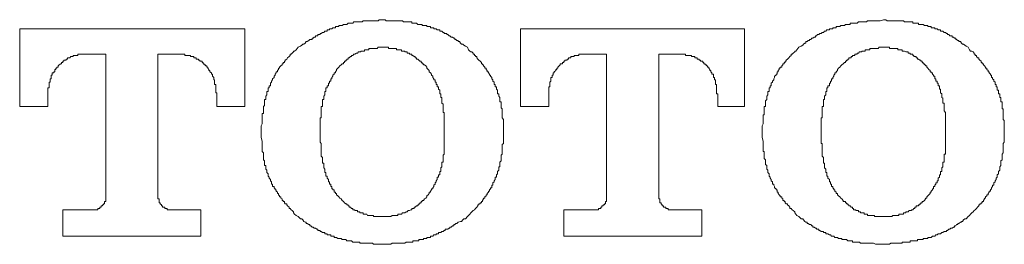
# Model space of a CAD drawing. Units: inches. Extents: x -589 to 829, y -681 to 392.
# Drawn here: x -216 to -202, y 30 to 33 of the extents above; entities that cross this region are included whole.
import ezdxf

# ---------------------------------------------------------------- set-up
doc = ezdxf.new("R2010")
doc.units = ezdxf.units.IN
doc.header["$MEASUREMENT"] = 0
doc.layers.add('图层 1', color=7, linetype='Continuous')

msp = doc.modelspace()

# ---------------------------------------------------------------- linework, layer by layer
at = {"layer": '图层 1', "color": 7, "lineweight": 9}
for points in [[(-211.145, 33.157), (-211.195, 33.157), (-211.209, 33.141), (-211.225, 33.141), (-211.247, 33.141), (-211.281, 33.141), (-211.294, 33.141), (-211.311, 33.141), (-211.333, 33.141), (-211.35, 33.141), (-211.366, 33.141), (-211.38, 33.141), (-211.397, 33.141), (-211.413, 33.141), (-211.43, 33.141), (-211.447, 33.124), (-211.466, 33.124), (-211.483, 33.124), (-211.499, 33.124), (-211.516, 33.124), (-211.532, 33.124), (-211.552, 33.124), (-211.568, 33.124), (-211.585, 33.105), (-211.602, 33.105), (-211.618, 33.105), (-211.638, 33.105), (-211.654, 33.105), (-211.671, 33.088), (-211.687, 33.088), (-211.704, 33.088), (-211.721, 33.088), (-211.74, 33.072), (-211.756, 33.072), (-211.773, 33.072), (-211.79, 33.072), (-211.79, 33.055), (-211.806, 33.055), (-211.823, 33.055), (-211.839, 33.055), (-211.839, 33.038), (-211.859, 33.038), (-211.875, 33.038), (-211.892, 33.025), (-211.909, 33.025), (-211.925, 33.025), (-211.925, 33.008), (-211.942, 33.008), (-211.961, 33.008), (-211.961, 32.986), (-211.978, 32.986), (-211.994, 32.986), (-212.011, 32.969), (-212.028, 32.969), (-212.047, 32.953), (-212.064, 32.953), (-212.064, 32.939), (-212.08, 32.939), (-212.097, 32.939), (-212.097, 32.922), (-212.113, 32.922), (-212.133, 32.922), (-212.133, 32.9), (-212.149, 32.9), (-212.166, 32.883), (-212.183, 32.883), (-212.183, 32.867), (-212.199, 32.867), (-212.216, 32.867), (-212.232, 32.853), (-212.252, 32.836), (-212.268, 32.836), (-212.285, 32.814), (-212.301, 32.798), (-212.318, 32.798), (-212.332, 32.781), (-212.354, 32.767), (-212.387, 32.751)], [(-209.9, 32.751), (-209.93, 32.767), (-209.953, 32.781), (-209.969, 32.798), (-209.986, 32.798), (-210, 32.814), (-210.016, 32.836), (-210.038, 32.836), (-210.038, 32.853), (-210.055, 32.853), (-210.072, 32.867), (-210.085, 32.867), (-210.085, 32.883), (-210.102, 32.883), (-210.119, 32.9), (-210.141, 32.9), (-210.157, 32.922), (-210.171, 32.922), (-210.188, 32.939), (-210.204, 32.939), (-210.204, 32.953), (-210.227, 32.953), (-210.243, 32.953), (-210.243, 32.969), (-210.257, 32.969), (-210.274, 32.986), (-210.29, 32.986), (-210.307, 32.986), (-210.307, 33.008), (-210.323, 33.008), (-210.343, 33.008), (-210.359, 33.025), (-210.376, 33.025), (-210.393, 33.025), (-210.393, 33.038), (-210.409, 33.038), (-210.426, 33.038), (-210.445, 33.038), (-210.445, 33.055), (-210.462, 33.055), (-210.478, 33.055), (-210.495, 33.055), (-210.495, 33.072), (-210.511, 33.072), (-210.531, 33.072), (-210.547, 33.072), (-210.564, 33.072), (-210.564, 33.088), (-210.581, 33.088), (-210.597, 33.088), (-210.614, 33.088), (-210.63, 33.088), (-210.647, 33.105), (-210.666, 33.105), (-210.683, 33.105), (-210.7, 33.105), (-210.716, 33.105), (-210.716, 33.124), (-210.733, 33.124), (-210.752, 33.124), (-210.769, 33.124), (-210.785, 33.124), (-210.802, 33.124), (-210.819, 33.124), (-210.838, 33.124), (-210.855, 33.141), (-210.871, 33.141), (-210.888, 33.141), (-210.904, 33.141), (-210.921, 33.141), (-210.94, 33.141), (-210.957, 33.141), (-210.99, 33.141), (-211.007, 33.141), (-211.023, 33.141), (-211.037, 33.141), (-211.059, 33.141), (-211.092, 33.141), (-211.109, 33.157), (-211.145, 33.157)], [(-203.789, 33.157), (-203.838, 33.141), (-203.869, 33.141), (-203.891, 33.141), (-203.924, 33.141), (-203.938, 33.141), (-203.955, 33.141), (-203.971, 33.141), (-203.988, 33.141), (-204.024, 33.141), (-204.04, 33.124), (-204.057, 33.124), (-204.074, 33.124), (-204.096, 33.124), (-204.109, 33.124), (-204.126, 33.124), (-204.143, 33.124), (-204.159, 33.124), (-204.176, 33.105), (-204.195, 33.105), (-204.212, 33.105), (-204.228, 33.105), (-204.245, 33.105), (-204.262, 33.105), (-204.281, 33.105), (-204.281, 33.088), (-204.298, 33.088), (-204.314, 33.088), (-204.331, 33.088), (-204.347, 33.088), (-204.364, 33.072), (-204.381, 33.072), (-204.4, 33.072), (-204.417, 33.072), (-204.433, 33.055), (-204.45, 33.055), (-204.466, 33.055), (-204.483, 33.055), (-204.483, 33.038), (-204.502, 33.038), (-204.519, 33.038), (-204.536, 33.038), (-204.536, 33.025), (-204.552, 33.025), (-204.569, 33.025), (-204.585, 33.025), (-204.585, 33.008), (-204.605, 33.008), (-204.621, 33.008), (-204.638, 32.986), (-204.655, 32.986), (-204.671, 32.969), (-204.69, 32.969), (-204.704, 32.953), (-204.724, 32.953), (-204.74, 32.939), (-204.757, 32.939), (-204.773, 32.922), (-204.79, 32.922), (-204.79, 32.9), (-204.809, 32.9), (-204.826, 32.883), (-204.843, 32.883), (-204.859, 32.867), (-204.876, 32.867), (-204.876, 32.853), (-204.895, 32.853), (-204.912, 32.836), (-204.928, 32.836), (-204.928, 32.814), (-204.945, 32.814), (-204.962, 32.798), (-204.975, 32.781), (-204.998, 32.767), (-205.031, 32.751)], [(-202.544, 32.751), (-202.574, 32.767), (-202.596, 32.781), (-202.613, 32.798), (-202.629, 32.798), (-202.643, 32.814), (-202.66, 32.836), (-202.682, 32.836), (-202.682, 32.853), (-202.699, 32.853), (-202.715, 32.867), (-202.729, 32.867), (-202.729, 32.883), (-202.746, 32.883), (-202.762, 32.9), (-202.779, 32.9), (-202.779, 32.922), (-202.801, 32.922), (-202.815, 32.922), (-202.831, 32.939), (-202.848, 32.939), (-202.848, 32.953), (-202.865, 32.953), (-202.881, 32.969), (-202.9, 32.969), (-202.917, 32.986), (-202.934, 32.986), (-202.95, 32.986), (-202.95, 33.008), (-202.967, 33.008), (-202.986, 33.008), (-203.003, 33.025), (-203.019, 33.025), (-203.036, 33.025), (-203.036, 33.038), (-203.053, 33.038), (-203.069, 33.038), (-203.089, 33.038), (-203.089, 33.055), (-203.105, 33.055), (-203.122, 33.055), (-203.138, 33.055), (-203.138, 33.072), (-203.155, 33.072), (-203.172, 33.072), (-203.188, 33.072), (-203.208, 33.088), (-203.224, 33.088), (-203.241, 33.088), (-203.257, 33.088), (-203.274, 33.088), (-203.274, 33.105), (-203.291, 33.105), (-203.31, 33.105), (-203.327, 33.105), (-203.343, 33.105), (-203.36, 33.105), (-203.36, 33.124), (-203.376, 33.124), (-203.396, 33.124), (-203.412, 33.124), (-203.429, 33.124), (-203.445, 33.124), (-203.462, 33.124), (-203.481, 33.124), (-203.498, 33.141), (-203.515, 33.141), (-203.531, 33.141), (-203.548, 33.141), (-203.564, 33.141), (-203.581, 33.141), (-203.6, 33.141), (-203.617, 33.141), (-203.634, 33.141), (-203.65, 33.141), (-203.667, 33.141), (-203.681, 33.141), (-203.703, 33.141), (-203.736, 33.141), (-203.753, 33.157), (-203.789, 33.157)], [(-216.476, 33.025), (-216.476, 31.879)], [(-213.17, 33.025), (-216.476, 33.025)], [(-213.17, 31.879), (-213.17, 33.025)], [(-209.12, 33.025), (-205.83, 33.025)], [(-209.12, 33.025), (-209.12, 31.879)], [(-205.83, 31.879), (-205.83, 33.025)], [(-212.387, 32.751), (-212.418, 32.712), (-212.44, 32.695), (-212.456, 32.695), (-212.456, 32.682), (-212.473, 32.665), (-212.49, 32.648), (-212.503, 32.648), (-212.503, 32.632), (-212.52, 32.615), (-212.542, 32.596), (-212.553, 32.579), (-212.575, 32.563), (-212.575, 32.546), (-212.589, 32.546), (-212.589, 32.529), (-212.606, 32.529), (-212.606, 32.51), (-212.622, 32.51), (-212.622, 32.493), (-212.639, 32.477), (-212.661, 32.46), (-212.661, 32.444), (-212.675, 32.444), (-212.675, 32.427), (-212.692, 32.408), (-212.692, 32.391), (-212.708, 32.391), (-212.708, 32.374), (-212.725, 32.358), (-212.725, 32.341), (-212.741, 32.325), (-212.741, 32.308), (-212.761, 32.289), (-212.761, 32.272), (-212.777, 32.255), (-212.777, 32.239), (-212.794, 32.222), (-212.794, 32.203), (-212.794, 32.186), (-212.811, 32.186), (-212.811, 32.17), (-212.811, 32.153), (-212.827, 32.153), (-212.827, 32.136), (-212.827, 32.12), (-212.827, 32.101), (-212.847, 32.101), (-212.847, 32.084), (-212.847, 32.067), (-212.847, 32.051), (-212.863, 32.034), (-212.863, 32.015), (-212.863, 32.001), (-212.863, 31.982), (-212.88, 31.982), (-212.88, 31.965), (-212.88, 31.948), (-212.88, 31.932), (-212.88, 31.915), (-212.88, 31.896), (-212.896, 31.879), (-212.896, 31.863), (-212.896, 31.846), (-212.896, 31.829), (-212.896, 31.816), (-212.896, 31.793), (-212.896, 31.777), (-212.913, 31.777), (-212.913, 31.76), (-212.913, 31.744), (-212.913, 31.73), (-212.913, 31.713), (-212.913, 31.691), (-212.913, 31.674), (-212.913, 31.658), (-212.913, 31.627), (-212.93, 31.594)], [(-211.145, 32.751), (-211.178, 32.751), (-211.195, 32.751), (-211.209, 32.751), (-211.225, 32.734), (-211.247, 32.734), (-211.264, 32.734), (-211.281, 32.734), (-211.294, 32.734), (-211.311, 32.734), (-211.333, 32.734), (-211.35, 32.734), (-211.35, 32.712), (-211.366, 32.712), (-211.38, 32.712), (-211.397, 32.712), (-211.413, 32.712), (-211.413, 32.695), (-211.43, 32.695), (-211.447, 32.695), (-211.466, 32.695), (-211.466, 32.682), (-211.483, 32.682), (-211.499, 32.682), (-211.516, 32.665), (-211.532, 32.665), (-211.552, 32.648), (-211.568, 32.648), (-211.585, 32.632), (-211.602, 32.632), (-211.602, 32.615), (-211.618, 32.615), (-211.638, 32.596), (-211.654, 32.596), (-211.654, 32.579), (-211.671, 32.579), (-211.671, 32.563), (-211.687, 32.563), (-211.687, 32.546), (-211.704, 32.546), (-211.704, 32.529), (-211.721, 32.529), (-211.721, 32.51), (-211.74, 32.51), (-211.756, 32.493), (-211.773, 32.477), (-211.79, 32.46), (-211.806, 32.444)], [(-210.495, 32.444), (-210.495, 32.46), (-210.511, 32.477), (-210.531, 32.493), (-210.547, 32.493), (-210.547, 32.51), (-210.564, 32.51), (-210.564, 32.529), (-210.581, 32.529), (-210.581, 32.546), (-210.597, 32.546), (-210.614, 32.563), (-210.63, 32.579), (-210.647, 32.579), (-210.647, 32.596), (-210.666, 32.596), (-210.666, 32.615), (-210.683, 32.615), (-210.7, 32.632), (-210.716, 32.632), (-210.716, 32.648), (-210.733, 32.648), (-210.752, 32.648), (-210.752, 32.665), (-210.769, 32.665), (-210.785, 32.665), (-210.785, 32.682), (-210.802, 32.682), (-210.819, 32.682), (-210.819, 32.695), (-210.838, 32.695), (-210.855, 32.695), (-210.871, 32.695), (-210.871, 32.712), (-210.888, 32.712), (-210.904, 32.712), (-210.921, 32.712), (-210.94, 32.712), (-210.94, 32.734), (-210.957, 32.734), (-210.974, 32.734), (-210.99, 32.734), (-211.007, 32.734), (-211.023, 32.734), (-211.037, 32.734), (-211.059, 32.734), (-211.059, 32.751), (-211.076, 32.751), (-211.092, 32.751), (-211.109, 32.751), (-211.123, 32.751), (-211.145, 32.751)], [(-209.372, 31.594), (-209.372, 31.627), (-209.372, 31.658), (-209.372, 31.674), (-209.372, 31.691), (-209.388, 31.713), (-209.388, 31.73), (-209.388, 31.744), (-209.388, 31.76), (-209.388, 31.777), (-209.388, 31.793), (-209.388, 31.816), (-209.388, 31.829), (-209.388, 31.846), (-209.405, 31.863), (-209.405, 31.879), (-209.405, 31.896), (-209.405, 31.915), (-209.405, 31.932), (-209.405, 31.948), (-209.424, 31.948), (-209.424, 31.965), (-209.424, 31.982), (-209.424, 32.001), (-209.424, 32.015), (-209.441, 32.034), (-209.441, 32.051), (-209.441, 32.067), (-209.457, 32.067), (-209.457, 32.084), (-209.457, 32.101), (-209.457, 32.12), (-209.474, 32.136), (-209.474, 32.153), (-209.474, 32.17), (-209.491, 32.17), (-209.491, 32.186), (-209.491, 32.203), (-209.507, 32.203), (-209.507, 32.222), (-209.507, 32.239), (-209.527, 32.255), (-209.527, 32.272), (-209.543, 32.289), (-209.543, 32.308), (-209.56, 32.325), (-209.56, 32.341), (-209.576, 32.341), (-209.576, 32.358), (-209.593, 32.374), (-209.593, 32.391), (-209.61, 32.391), (-209.61, 32.408), (-209.626, 32.427), (-209.626, 32.444), (-209.646, 32.444), (-209.646, 32.46), (-209.662, 32.477), (-209.662, 32.493), (-209.679, 32.493), (-209.679, 32.51), (-209.695, 32.51), (-209.695, 32.529), (-209.712, 32.546), (-209.731, 32.563), (-209.748, 32.579), (-209.764, 32.596), (-209.764, 32.615), (-209.781, 32.615), (-209.781, 32.632), (-209.798, 32.632), (-209.798, 32.648), (-209.814, 32.648), (-209.814, 32.665), (-209.834, 32.682), (-209.85, 32.682), (-209.867, 32.695), (-209.883, 32.712), (-209.9, 32.751)], [(-205.031, 32.751), (-205.061, 32.712), (-205.078, 32.695), (-205.094, 32.695), (-205.094, 32.682), (-205.117, 32.665), (-205.133, 32.648), (-205.147, 32.648), (-205.147, 32.632), (-205.164, 32.615), (-205.18, 32.596), (-205.197, 32.579), (-205.219, 32.563), (-205.219, 32.546), (-205.233, 32.546), (-205.233, 32.529), (-205.249, 32.529), (-205.249, 32.51), (-205.266, 32.51), (-205.266, 32.493), (-205.283, 32.477), (-205.283, 32.46), (-205.305, 32.46), (-205.305, 32.444), (-205.321, 32.444), (-205.321, 32.427), (-205.335, 32.408), (-205.335, 32.391), (-205.352, 32.391), (-205.352, 32.374), (-205.352, 32.358), (-205.368, 32.358), (-205.368, 32.341), (-205.39, 32.325), (-205.39, 32.308), (-205.402, 32.289), (-205.402, 32.272), (-205.421, 32.255), (-205.421, 32.239), (-205.437, 32.222), (-205.437, 32.203), (-205.437, 32.186), (-205.454, 32.186), (-205.454, 32.17), (-205.454, 32.153), (-205.471, 32.153), (-205.471, 32.136), (-205.471, 32.12), (-205.471, 32.101), (-205.487, 32.101), (-205.487, 32.084), (-205.487, 32.067), (-205.487, 32.051), (-205.504, 32.034), (-205.504, 32.015), (-205.504, 32.001), (-205.504, 31.982), (-205.523, 31.965), (-205.523, 31.948), (-205.523, 31.932), (-205.523, 31.915), (-205.523, 31.896), (-205.523, 31.879), (-205.54, 31.879), (-205.54, 31.863), (-205.54, 31.846), (-205.54, 31.829), (-205.54, 31.816), (-205.54, 31.793), (-205.54, 31.777), (-205.54, 31.76), (-205.556, 31.76), (-205.556, 31.744), (-205.556, 31.73), (-205.556, 31.713), (-205.556, 31.691), (-205.556, 31.674), (-205.556, 31.658), (-205.556, 31.627), (-205.573, 31.594)], [(-203.789, 32.751), (-203.822, 32.751), (-203.838, 32.751), (-203.852, 32.751), (-203.869, 32.734), (-203.891, 32.734), (-203.908, 32.734), (-203.924, 32.734), (-203.938, 32.734), (-203.955, 32.734), (-203.971, 32.734), (-203.988, 32.734), (-203.988, 32.712), (-204.01, 32.712), (-204.024, 32.712), (-204.04, 32.712), (-204.057, 32.712), (-204.057, 32.695), (-204.074, 32.695), (-204.096, 32.695), (-204.109, 32.695), (-204.109, 32.682), (-204.126, 32.682), (-204.143, 32.682), (-204.159, 32.665), (-204.176, 32.665), (-204.176, 32.648), (-204.195, 32.648), (-204.212, 32.648), (-204.212, 32.632), (-204.228, 32.632), (-204.245, 32.632), (-204.245, 32.615), (-204.262, 32.615), (-204.262, 32.596), (-204.281, 32.596), (-204.298, 32.596), (-204.298, 32.579), (-204.314, 32.579), (-204.314, 32.563), (-204.331, 32.563), (-204.331, 32.546), (-204.347, 32.546), (-204.347, 32.529), (-204.364, 32.529), (-204.381, 32.51), (-204.4, 32.493), (-204.417, 32.477), (-204.433, 32.46), (-204.45, 32.444)], [(-203.138, 32.444), (-203.155, 32.46), (-203.155, 32.477), (-203.172, 32.477), (-203.172, 32.493), (-203.188, 32.493), (-203.188, 32.51), (-203.208, 32.51), (-203.208, 32.529), (-203.224, 32.529), (-203.224, 32.546), (-203.241, 32.546), (-203.241, 32.563), (-203.257, 32.563), (-203.274, 32.579), (-203.291, 32.579), (-203.291, 32.596), (-203.31, 32.596), (-203.31, 32.615), (-203.327, 32.615), (-203.343, 32.615), (-203.343, 32.632), (-203.36, 32.632), (-203.36, 32.648), (-203.376, 32.648), (-203.396, 32.648), (-203.396, 32.665), (-203.412, 32.665), (-203.429, 32.665), (-203.429, 32.682), (-203.445, 32.682), (-203.462, 32.682), (-203.481, 32.695), (-203.498, 32.695), (-203.515, 32.695), (-203.515, 32.712), (-203.531, 32.712), (-203.548, 32.712), (-203.564, 32.712), (-203.581, 32.712), (-203.581, 32.734), (-203.6, 32.734), (-203.617, 32.734), (-203.634, 32.734), (-203.65, 32.734), (-203.667, 32.734), (-203.681, 32.734), (-203.703, 32.734), (-203.703, 32.751), (-203.719, 32.751), (-203.736, 32.751), (-203.753, 32.751), (-203.766, 32.751), (-203.789, 32.751)], [(-202.015, 31.594), (-202.015, 31.627), (-202.015, 31.658), (-202.015, 31.674), (-202.032, 31.691), (-202.032, 31.713), (-202.032, 31.73), (-202.032, 31.744), (-202.032, 31.76), (-202.032, 31.777), (-202.032, 31.793), (-202.032, 31.816), (-202.032, 31.829), (-202.032, 31.846), (-202.048, 31.846), (-202.048, 31.863), (-202.048, 31.879), (-202.048, 31.896), (-202.048, 31.915), (-202.048, 31.932), (-202.048, 31.948), (-202.068, 31.948), (-202.068, 31.965), (-202.068, 31.982), (-202.068, 32.001), (-202.068, 32.015), (-202.082, 32.015), (-202.082, 32.034), (-202.082, 32.051), (-202.082, 32.067), (-202.101, 32.067), (-202.101, 32.084), (-202.101, 32.101), (-202.101, 32.12), (-202.118, 32.12), (-202.118, 32.136), (-202.118, 32.153), (-202.118, 32.17), (-202.134, 32.17), (-202.134, 32.186), (-202.134, 32.203), (-202.151, 32.203), (-202.151, 32.222), (-202.151, 32.239), (-202.167, 32.255), (-202.167, 32.272), (-202.187, 32.289), (-202.187, 32.308), (-202.203, 32.308), (-202.203, 32.325), (-202.203, 32.341), (-202.22, 32.341), (-202.22, 32.358), (-202.236, 32.374), (-202.236, 32.391), (-202.253, 32.391), (-202.253, 32.408), (-202.272, 32.427), (-202.272, 32.444), (-202.289, 32.444), (-202.289, 32.46), (-202.306, 32.477), (-202.322, 32.493), (-202.322, 32.51), (-202.339, 32.51), (-202.339, 32.529), (-202.355, 32.529), (-202.355, 32.546), (-202.375, 32.563), (-202.391, 32.579), (-202.391, 32.596), (-202.408, 32.596), (-202.425, 32.615), (-202.425, 32.632), (-202.441, 32.632), (-202.441, 32.648), (-202.458, 32.648), (-202.458, 32.665), (-202.472, 32.682), (-202.494, 32.695), (-202.51, 32.695), (-202.527, 32.712), (-202.544, 32.751)], [(-216.061, 32.015), (-216.061, 32.034), (-216.061, 32.051), (-216.061, 32.067), (-216.061, 32.084), (-216.061, 32.101), (-216.061, 32.12), (-216.061, 32.136), (-216.061, 32.153), (-216.045, 32.153), (-216.045, 32.17), (-216.045, 32.186), (-216.045, 32.203), (-216.045, 32.222), (-216.045, 32.239), (-216.031, 32.239), (-216.031, 32.255), (-216.031, 32.272), (-216.031, 32.289), (-216.014, 32.289), (-216.014, 32.308), (-216.014, 32.325), (-216.014, 32.341), (-215.998, 32.341), (-215.998, 32.358), (-215.998, 32.374), (-215.976, 32.374), (-215.976, 32.391), (-215.959, 32.391), (-215.959, 32.408), (-215.959, 32.427), (-215.945, 32.427), (-215.945, 32.444), (-215.929, 32.444), (-215.929, 32.46), (-215.912, 32.46), (-215.912, 32.477), (-215.895, 32.493), (-215.873, 32.51), (-215.862, 32.51), (-215.862, 32.529), (-215.843, 32.529), (-215.843, 32.546), (-215.826, 32.546), (-215.826, 32.563), (-215.81, 32.563), (-215.793, 32.563), (-215.793, 32.579), (-215.776, 32.579), (-215.776, 32.596), (-215.757, 32.596), (-215.74, 32.596), (-215.724, 32.615), (-215.707, 32.615), (-215.691, 32.615), (-215.691, 32.632), (-215.674, 32.632), (-215.655, 32.632), (-215.638, 32.632), (-215.621, 32.632), (-215.621, 32.648), (-215.605, 32.648), (-215.588, 32.648), (-215.569, 32.648), (-215.552, 32.648)], [(-215.552, 32.648), (-215.212, 32.648)], [(-215.212, 32.648), (-215.212, 30.568)], [(-214.446, 30.568), (-214.446, 32.648)], [(-214.446, 32.648), (-214.105, 32.648)], [(-214.105, 32.648), (-214.089, 32.648), (-214.072, 32.648), (-214.053, 32.648), (-214.053, 32.632), (-214.036, 32.632), (-214.02, 32.632), (-214.003, 32.632), (-213.986, 32.632), (-213.97, 32.632), (-213.97, 32.615), (-213.956, 32.615), (-213.934, 32.615), (-213.917, 32.615), (-213.917, 32.596), (-213.901, 32.596), (-213.884, 32.596), (-213.884, 32.579), (-213.87, 32.579), (-213.848, 32.579), (-213.848, 32.563), (-213.831, 32.563), (-213.831, 32.546), (-213.815, 32.546), (-213.798, 32.546), (-213.798, 32.529), (-213.784, 32.529), (-213.784, 32.51), (-213.768, 32.51), (-213.768, 32.493), (-213.746, 32.493), (-213.746, 32.477), (-213.729, 32.477), (-213.729, 32.46), (-213.712, 32.46), (-213.712, 32.444), (-213.699, 32.427), (-213.699, 32.408), (-213.682, 32.408), (-213.682, 32.391), (-213.66, 32.374), (-213.66, 32.358), (-213.643, 32.358), (-213.643, 32.341), (-213.643, 32.325), (-213.627, 32.308), (-213.627, 32.289), (-213.627, 32.272), (-213.613, 32.272), (-213.613, 32.255), (-213.613, 32.239), (-213.613, 32.222), (-213.613, 32.203), (-213.596, 32.203), (-213.596, 32.186), (-213.596, 32.17), (-213.596, 32.153), (-213.596, 32.136), (-213.596, 32.12), (-213.596, 32.101), (-213.596, 32.084), (-213.58, 32.084), (-213.58, 32.067), (-213.58, 32.051), (-213.58, 32.034), (-213.58, 32.015)], [(-208.705, 32.015), (-208.705, 32.034), (-208.705, 32.051), (-208.705, 32.067), (-208.705, 32.084), (-208.705, 32.101), (-208.705, 32.12), (-208.705, 32.136), (-208.705, 32.153), (-208.705, 32.17), (-208.691, 32.17), (-208.691, 32.186), (-208.691, 32.203), (-208.691, 32.222), (-208.691, 32.239), (-208.674, 32.255), (-208.674, 32.272), (-208.674, 32.289), (-208.674, 32.308), (-208.658, 32.308), (-208.658, 32.325), (-208.658, 32.341), (-208.641, 32.341), (-208.641, 32.358), (-208.641, 32.374), (-208.625, 32.374), (-208.625, 32.391), (-208.603, 32.408), (-208.603, 32.427), (-208.589, 32.427), (-208.589, 32.444), (-208.572, 32.444), (-208.572, 32.46), (-208.555, 32.477), (-208.539, 32.493), (-208.539, 32.51), (-208.52, 32.51), (-208.503, 32.51), (-208.503, 32.529), (-208.486, 32.529), (-208.486, 32.546), (-208.47, 32.546), (-208.47, 32.563), (-208.453, 32.563), (-208.437, 32.563), (-208.437, 32.579), (-208.417, 32.579), (-208.417, 32.596), (-208.401, 32.596), (-208.384, 32.596), (-208.384, 32.615), (-208.367, 32.615), (-208.351, 32.615), (-208.334, 32.615), (-208.334, 32.632), (-208.318, 32.632), (-208.298, 32.632), (-208.282, 32.632), (-208.265, 32.632), (-208.265, 32.648), (-208.248, 32.648), (-208.232, 32.648), (-208.212, 32.648), (-208.196, 32.648)], [(-207.856, 32.648), (-208.196, 32.648)], [(-207.856, 32.648), (-207.856, 30.568)], [(-207.089, 30.568), (-207.089, 32.648)], [(-206.749, 32.648), (-207.089, 32.648)], [(-206.749, 32.648), (-206.732, 32.648), (-206.716, 32.648), (-206.696, 32.648), (-206.696, 32.632), (-206.68, 32.632), (-206.663, 32.632), (-206.646, 32.632), (-206.63, 32.632), (-206.611, 32.632), (-206.611, 32.615), (-206.594, 32.615), (-206.577, 32.615), (-206.561, 32.615), (-206.561, 32.596), (-206.544, 32.596), (-206.528, 32.596), (-206.528, 32.579), (-206.514, 32.579), (-206.497, 32.579), (-206.497, 32.563), (-206.475, 32.563), (-206.475, 32.546), (-206.458, 32.546), (-206.445, 32.546), (-206.445, 32.529), (-206.428, 32.529), (-206.428, 32.51), (-206.411, 32.51), (-206.411, 32.493), (-206.389, 32.493), (-206.389, 32.477), (-206.373, 32.477), (-206.373, 32.46), (-206.356, 32.46), (-206.356, 32.444), (-206.342, 32.427), (-206.342, 32.408), (-206.326, 32.408), (-206.326, 32.391), (-206.309, 32.374), (-206.309, 32.358), (-206.287, 32.358), (-206.287, 32.341), (-206.287, 32.325), (-206.287, 32.308), (-206.273, 32.308), (-206.273, 32.289), (-206.273, 32.272), (-206.256, 32.272), (-206.256, 32.255), (-206.256, 32.239), (-206.256, 32.222), (-206.256, 32.203), (-206.24, 32.203), (-206.24, 32.186), (-206.24, 32.17), (-206.24, 32.153), (-206.24, 32.136), (-206.24, 32.12), (-206.24, 32.101), (-206.24, 32.084), (-206.24, 32.067), (-206.223, 32.067), (-206.223, 32.051), (-206.223, 32.034), (-206.223, 32.015)], [(-211.806, 32.444), (-211.823, 32.427), (-211.823, 32.408), (-211.839, 32.391), (-211.839, 32.374), (-211.859, 32.374), (-211.859, 32.358), (-211.875, 32.341), (-211.875, 32.325), (-211.892, 32.308), (-211.892, 32.289), (-211.909, 32.289), (-211.909, 32.272), (-211.909, 32.255), (-211.925, 32.255), (-211.925, 32.239), (-211.925, 32.222), (-211.942, 32.222), (-211.942, 32.203), (-211.942, 32.186), (-211.961, 32.186), (-211.961, 32.17), (-211.961, 32.153), (-211.978, 32.153), (-211.978, 32.136), (-211.978, 32.12), (-211.978, 32.101), (-211.994, 32.101), (-211.994, 32.084), (-211.994, 32.067), (-211.994, 32.051), (-212.011, 32.034), (-212.011, 32.015), (-212.011, 32.001), (-212.011, 31.982), (-212.028, 31.982), (-212.028, 31.965), (-212.028, 31.948), (-212.028, 31.932), (-212.028, 31.915), (-212.028, 31.896), (-212.028, 31.879), (-212.047, 31.879), (-212.047, 31.863), (-212.047, 31.846), (-212.047, 31.829), (-212.047, 31.816), (-212.047, 31.793), (-212.047, 31.777), (-212.047, 31.76), (-212.047, 31.744), (-212.047, 31.73), (-212.047, 31.713), (-212.064, 31.713), (-212.064, 31.691), (-212.064, 31.674), (-212.064, 31.658), (-212.064, 31.644), (-212.064, 31.627), (-212.064, 31.611), (-212.064, 31.594), (-212.064, 31.572), (-212.064, 31.542)], [(-210.243, 31.542), (-210.243, 31.572), (-210.243, 31.611), (-210.243, 31.627), (-210.243, 31.644), (-210.243, 31.658), (-210.243, 31.674), (-210.243, 31.691), (-210.243, 31.713), (-210.243, 31.73), (-210.243, 31.744), (-210.243, 31.76), (-210.243, 31.777), (-210.243, 31.793), (-210.257, 31.793), (-210.257, 31.816), (-210.257, 31.829), (-210.257, 31.846), (-210.257, 31.863), (-210.257, 31.879), (-210.257, 31.896), (-210.257, 31.915), (-210.274, 31.932), (-210.274, 31.948), (-210.274, 31.965), (-210.274, 31.982), (-210.274, 32.001), (-210.274, 32.015), (-210.29, 32.015), (-210.29, 32.034), (-210.29, 32.051), (-210.29, 32.067), (-210.307, 32.067), (-210.307, 32.084), (-210.307, 32.101), (-210.307, 32.12), (-210.323, 32.136), (-210.323, 32.153), (-210.323, 32.17), (-210.343, 32.17), (-210.343, 32.186), (-210.343, 32.203), (-210.359, 32.203), (-210.359, 32.222), (-210.359, 32.239), (-210.376, 32.239), (-210.376, 32.255), (-210.376, 32.272), (-210.393, 32.272), (-210.393, 32.289), (-210.409, 32.308), (-210.409, 32.325), (-210.426, 32.341), (-210.426, 32.358), (-210.445, 32.374), (-210.462, 32.391), (-210.462, 32.408), (-210.478, 32.427), (-210.495, 32.444)], [(-204.45, 32.444), (-204.466, 32.427), (-204.466, 32.408), (-204.483, 32.391), (-204.483, 32.374), (-204.502, 32.374), (-204.502, 32.358), (-204.519, 32.341), (-204.519, 32.325), (-204.536, 32.308), (-204.536, 32.289), (-204.552, 32.289), (-204.552, 32.272), (-204.552, 32.255), (-204.569, 32.255), (-204.569, 32.239), (-204.569, 32.222), (-204.585, 32.222), (-204.585, 32.203), (-204.585, 32.186), (-204.605, 32.186), (-204.605, 32.17), (-204.605, 32.153), (-204.621, 32.153), (-204.621, 32.136), (-204.621, 32.12), (-204.621, 32.101), (-204.638, 32.101), (-204.638, 32.084), (-204.638, 32.067), (-204.638, 32.051), (-204.655, 32.034), (-204.655, 32.015), (-204.655, 32.001), (-204.655, 31.982), (-204.671, 31.982), (-204.671, 31.965), (-204.671, 31.948), (-204.671, 31.932), (-204.671, 31.915), (-204.671, 31.896), (-204.671, 31.879), (-204.69, 31.879), (-204.69, 31.863), (-204.69, 31.846), (-204.69, 31.829), (-204.69, 31.816), (-204.69, 31.793), (-204.69, 31.777), (-204.69, 31.76), (-204.69, 31.744), (-204.69, 31.73), (-204.69, 31.713), (-204.704, 31.713), (-204.704, 31.691), (-204.704, 31.674), (-204.704, 31.658), (-204.704, 31.644), (-204.704, 31.627), (-204.704, 31.611), (-204.704, 31.594), (-204.704, 31.572), (-204.704, 31.542)], [(-202.881, 31.542), (-202.881, 31.572), (-202.881, 31.611), (-202.881, 31.627), (-202.881, 31.644), (-202.881, 31.658), (-202.881, 31.674), (-202.881, 31.691), (-202.881, 31.713), (-202.881, 31.73), (-202.881, 31.744), (-202.881, 31.76), (-202.881, 31.777), (-202.881, 31.793), (-202.9, 31.816), (-202.9, 31.829), (-202.9, 31.846), (-202.9, 31.863), (-202.9, 31.879), (-202.9, 31.896), (-202.9, 31.915), (-202.9, 31.932), (-202.917, 31.932), (-202.917, 31.948), (-202.917, 31.965), (-202.917, 31.982), (-202.917, 32.001), (-202.934, 32.015), (-202.934, 32.034), (-202.934, 32.051), (-202.934, 32.067), (-202.95, 32.084), (-202.95, 32.101), (-202.95, 32.12), (-202.95, 32.136), (-202.967, 32.136), (-202.967, 32.153), (-202.967, 32.17), (-202.967, 32.186), (-202.986, 32.186), (-202.986, 32.203), (-202.986, 32.222), (-203.003, 32.222), (-203.003, 32.239), (-203.003, 32.255), (-203.019, 32.255), (-203.019, 32.272), (-203.019, 32.289), (-203.036, 32.289), (-203.036, 32.308), (-203.036, 32.325), (-203.053, 32.325), (-203.053, 32.341), (-203.069, 32.358), (-203.069, 32.374), (-203.089, 32.374), (-203.089, 32.391), (-203.105, 32.391), (-203.105, 32.408), (-203.122, 32.427), (-203.138, 32.444)], [(-216.061, 31.879), (-216.061, 32.015)], [(-213.58, 32.015), (-213.58, 31.879)], [(-208.705, 31.879), (-208.705, 32.015)], [(-206.223, 32.015), (-206.223, 31.879)], [(-216.476, 31.879), (-216.061, 31.879)], [(-213.58, 31.879), (-213.17, 31.879)], [(-208.705, 31.879), (-209.12, 31.879)], [(-205.83, 31.879), (-206.223, 31.879)], [(-212.93, 31.594), (-212.93, 31.423)], [(-212.064, 31.542), (-212.064, 31.472)], [(-210.243, 31.472), (-210.243, 31.542)], [(-209.372, 31.423), (-209.372, 31.594)], [(-205.573, 31.594), (-205.573, 31.423)], [(-204.704, 31.542), (-204.704, 31.472)], [(-202.881, 31.472), (-202.881, 31.542)], [(-202.015, 31.423), (-202.015, 31.594)], [(-212.93, 31.423), (-212.913, 31.37), (-212.913, 31.354), (-212.913, 31.337), (-212.913, 31.32), (-212.913, 31.301), (-212.913, 31.284), (-212.913, 31.268), (-212.913, 31.251), (-212.913, 31.235), (-212.913, 31.218), (-212.896, 31.201), (-212.896, 31.182), (-212.896, 31.165), (-212.896, 31.149), (-212.896, 31.132), (-212.896, 31.116), (-212.896, 31.096), (-212.88, 31.08), (-212.88, 31.063), (-212.88, 31.046), (-212.88, 31.03), (-212.88, 31.013), (-212.863, 31.013), (-212.863, 30.994), (-212.863, 30.977), (-212.863, 30.961), (-212.847, 30.944), (-212.847, 30.927), (-212.847, 30.908), (-212.827, 30.891), (-212.827, 30.875), (-212.827, 30.858), (-212.811, 30.842), (-212.811, 30.825), (-212.794, 30.808), (-212.794, 30.789), (-212.777, 30.773), (-212.777, 30.756), (-212.777, 30.739), (-212.761, 30.739), (-212.761, 30.723), (-212.761, 30.706), (-212.741, 30.706), (-212.741, 30.687), (-212.725, 30.67), (-212.725, 30.654), (-212.708, 30.654), (-212.708, 30.637), (-212.692, 30.62), (-212.692, 30.601), (-212.675, 30.601), (-212.675, 30.584), (-212.661, 30.568), (-212.661, 30.551), (-212.639, 30.551), (-212.639, 30.535), (-212.622, 30.521), (-212.622, 30.499), (-212.606, 30.499), (-212.606, 30.482), (-212.589, 30.482), (-212.589, 30.465), (-212.575, 30.449), (-212.553, 30.449), (-212.553, 30.435), (-212.542, 30.418), (-212.52, 30.402), (-212.52, 30.38), (-212.503, 30.38), (-212.49, 30.363), (-212.473, 30.349), (-212.456, 30.333), (-212.456, 30.316), (-212.44, 30.299), (-212.418, 30.277), (-212.387, 30.263)], [(-212.064, 31.472), (-212.064, 31.439), (-212.064, 31.423), (-212.064, 31.401), (-212.064, 31.387), (-212.064, 31.37), (-212.064, 31.354), (-212.047, 31.337), (-212.047, 31.32), (-212.047, 31.301), (-212.047, 31.284), (-212.047, 31.268), (-212.047, 31.251), (-212.047, 31.235), (-212.047, 31.218), (-212.047, 31.201), (-212.047, 31.182), (-212.047, 31.165), (-212.047, 31.149), (-212.028, 31.132), (-212.028, 31.116), (-212.028, 31.096), (-212.028, 31.08), (-212.028, 31.063), (-212.028, 31.046), (-212.011, 31.046), (-212.011, 31.03), (-212.011, 31.013), (-212.011, 30.994), (-212.011, 30.977), (-211.994, 30.961), (-211.994, 30.944), (-211.994, 30.927), (-211.994, 30.908), (-211.978, 30.908), (-211.978, 30.891), (-211.978, 30.875), (-211.978, 30.858), (-211.961, 30.858), (-211.961, 30.842), (-211.961, 30.825), (-211.942, 30.808), (-211.942, 30.789), (-211.942, 30.773), (-211.925, 30.773), (-211.925, 30.756), (-211.925, 30.739), (-211.909, 30.739), (-211.909, 30.723), (-211.909, 30.706), (-211.892, 30.706), (-211.892, 30.687), (-211.892, 30.67), (-211.875, 30.67), (-211.875, 30.654), (-211.859, 30.654), (-211.859, 30.637), (-211.859, 30.62), (-211.839, 30.62), (-211.839, 30.601), (-211.823, 30.601), (-211.823, 30.584), (-211.806, 30.568)], [(-210.495, 30.568), (-210.478, 30.584), (-210.462, 30.601), (-210.462, 30.62), (-210.445, 30.62), (-210.445, 30.637), (-210.426, 30.654), (-210.426, 30.67), (-210.409, 30.67), (-210.409, 30.687), (-210.393, 30.706), (-210.393, 30.723), (-210.376, 30.739), (-210.376, 30.756), (-210.359, 30.773), (-210.359, 30.789), (-210.343, 30.808), (-210.343, 30.825), (-210.343, 30.842), (-210.323, 30.842), (-210.323, 30.858), (-210.323, 30.875), (-210.307, 30.875), (-210.307, 30.891), (-210.307, 30.908), (-210.307, 30.927), (-210.29, 30.927), (-210.29, 30.944), (-210.29, 30.961), (-210.29, 30.977), (-210.274, 30.994), (-210.274, 31.013), (-210.274, 31.03), (-210.274, 31.046), (-210.274, 31.063), (-210.257, 31.063), (-210.257, 31.08), (-210.257, 31.096), (-210.257, 31.116), (-210.257, 31.132), (-210.257, 31.149), (-210.257, 31.165), (-210.243, 31.182), (-210.243, 31.201), (-210.243, 31.218), (-210.243, 31.235), (-210.243, 31.251), (-210.243, 31.268), (-210.243, 31.284), (-210.243, 31.301), (-210.243, 31.32), (-210.243, 31.337), (-210.243, 31.354), (-210.243, 31.37), (-210.243, 31.387), (-210.243, 31.401), (-210.243, 31.423), (-210.243, 31.439), (-210.243, 31.472)], [(-209.9, 30.263), (-209.883, 30.277), (-209.867, 30.299), (-209.85, 30.316), (-209.834, 30.333), (-209.814, 30.349), (-209.798, 30.363), (-209.781, 30.38), (-209.764, 30.402), (-209.748, 30.418), (-209.748, 30.435), (-209.731, 30.435), (-209.731, 30.449), (-209.712, 30.449), (-209.712, 30.465), (-209.695, 30.465), (-209.695, 30.482), (-209.679, 30.482), (-209.679, 30.499), (-209.662, 30.521), (-209.662, 30.535), (-209.646, 30.535), (-209.646, 30.551), (-209.626, 30.568), (-209.626, 30.584), (-209.61, 30.584), (-209.61, 30.601), (-209.593, 30.62), (-209.593, 30.637), (-209.576, 30.637), (-209.576, 30.654), (-209.56, 30.67), (-209.56, 30.687), (-209.543, 30.687), (-209.543, 30.706), (-209.543, 30.723), (-209.527, 30.723), (-209.527, 30.739), (-209.527, 30.756), (-209.507, 30.773), (-209.507, 30.789), (-209.491, 30.808), (-209.491, 30.825), (-209.491, 30.842), (-209.474, 30.842), (-209.474, 30.858), (-209.474, 30.875), (-209.457, 30.891), (-209.457, 30.908), (-209.457, 30.927), (-209.441, 30.944), (-209.441, 30.961), (-209.441, 30.977), (-209.441, 30.994), (-209.424, 30.994), (-209.424, 31.013), (-209.424, 31.03), (-209.424, 31.046), (-209.424, 31.063), (-209.405, 31.08), (-209.405, 31.096), (-209.405, 31.116), (-209.405, 31.132), (-209.405, 31.149), (-209.405, 31.165), (-209.388, 31.182), (-209.388, 31.201), (-209.388, 31.218), (-209.388, 31.235), (-209.388, 31.251), (-209.388, 31.268), (-209.388, 31.284), (-209.388, 31.32), (-209.372, 31.337), (-209.372, 31.354), (-209.372, 31.37), (-209.372, 31.423)], [(-205.573, 31.423), (-205.556, 31.37), (-205.556, 31.354), (-205.556, 31.337), (-205.556, 31.32), (-205.556, 31.301), (-205.556, 31.284), (-205.556, 31.268), (-205.556, 31.251), (-205.556, 31.235), (-205.556, 31.218), (-205.54, 31.218), (-205.54, 31.201), (-205.54, 31.182), (-205.54, 31.165), (-205.54, 31.149), (-205.54, 31.132), (-205.54, 31.116), (-205.523, 31.096), (-205.523, 31.08), (-205.523, 31.063), (-205.523, 31.046), (-205.523, 31.03), (-205.504, 31.013), (-205.504, 30.994), (-205.504, 30.977), (-205.504, 30.961), (-205.487, 30.944), (-205.487, 30.927), (-205.487, 30.908), (-205.471, 30.891), (-205.471, 30.875), (-205.471, 30.858), (-205.454, 30.842), (-205.454, 30.825), (-205.437, 30.808), (-205.437, 30.789), (-205.421, 30.773), (-205.421, 30.756), (-205.421, 30.739), (-205.402, 30.739), (-205.402, 30.723), (-205.39, 30.706), (-205.39, 30.687), (-205.368, 30.67), (-205.368, 30.654), (-205.352, 30.654), (-205.352, 30.637), (-205.352, 30.62), (-205.335, 30.62), (-205.335, 30.601), (-205.321, 30.584), (-205.305, 30.568), (-205.305, 30.551), (-205.283, 30.551), (-205.283, 30.535), (-205.266, 30.521), (-205.266, 30.499), (-205.249, 30.499), (-205.249, 30.482), (-205.233, 30.482), (-205.233, 30.465), (-205.219, 30.449), (-205.197, 30.449), (-205.197, 30.435), (-205.18, 30.418), (-205.164, 30.402), (-205.164, 30.38), (-205.147, 30.38), (-205.133, 30.363), (-205.117, 30.349), (-205.094, 30.333), (-205.094, 30.316), (-205.078, 30.299), (-205.061, 30.277), (-205.031, 30.263)], [(-204.704, 31.472), (-204.704, 31.439), (-204.704, 31.423), (-204.704, 31.401), (-204.704, 31.387), (-204.704, 31.37), (-204.704, 31.354), (-204.704, 31.337), (-204.69, 31.337), (-204.69, 31.32), (-204.69, 31.301), (-204.69, 31.284), (-204.69, 31.268), (-204.69, 31.251), (-204.69, 31.235), (-204.69, 31.218), (-204.69, 31.201), (-204.69, 31.182), (-204.69, 31.165), (-204.69, 31.149), (-204.671, 31.132), (-204.671, 31.116), (-204.671, 31.096), (-204.671, 31.08), (-204.671, 31.063), (-204.671, 31.046), (-204.655, 31.046), (-204.655, 31.03), (-204.655, 31.013), (-204.655, 30.994), (-204.655, 30.977), (-204.638, 30.961), (-204.638, 30.944), (-204.638, 30.927), (-204.638, 30.908), (-204.621, 30.908), (-204.621, 30.891), (-204.621, 30.875), (-204.621, 30.858), (-204.605, 30.858), (-204.605, 30.842), (-204.605, 30.825), (-204.585, 30.808), (-204.585, 30.789), (-204.585, 30.773), (-204.569, 30.773), (-204.569, 30.756), (-204.569, 30.739), (-204.552, 30.739), (-204.552, 30.723), (-204.552, 30.706), (-204.536, 30.706), (-204.536, 30.687), (-204.519, 30.67), (-204.519, 30.654), (-204.502, 30.654), (-204.502, 30.637), (-204.483, 30.62), (-204.483, 30.601), (-204.466, 30.601), (-204.466, 30.584), (-204.45, 30.568)], [(-203.138, 30.568), (-203.122, 30.584), (-203.105, 30.601), (-203.105, 30.62), (-203.089, 30.62), (-203.089, 30.637), (-203.069, 30.654), (-203.069, 30.67), (-203.053, 30.67), (-203.053, 30.687), (-203.053, 30.706), (-203.036, 30.706), (-203.036, 30.723), (-203.019, 30.739), (-203.019, 30.756), (-203.003, 30.756), (-203.003, 30.773), (-203.003, 30.789), (-202.986, 30.789), (-202.986, 30.808), (-202.986, 30.825), (-202.967, 30.842), (-202.967, 30.858), (-202.967, 30.875), (-202.95, 30.875), (-202.95, 30.891), (-202.95, 30.908), (-202.95, 30.927), (-202.934, 30.927), (-202.934, 30.944), (-202.934, 30.961), (-202.934, 30.977), (-202.917, 30.994), (-202.917, 31.013), (-202.917, 31.03), (-202.917, 31.046), (-202.917, 31.063), (-202.9, 31.063), (-202.9, 31.08), (-202.9, 31.096), (-202.9, 31.116), (-202.9, 31.132), (-202.9, 31.149), (-202.9, 31.165), (-202.9, 31.182), (-202.881, 31.182), (-202.881, 31.201), (-202.881, 31.218), (-202.881, 31.235), (-202.881, 31.251), (-202.881, 31.268), (-202.881, 31.284), (-202.881, 31.301), (-202.881, 31.32), (-202.881, 31.337), (-202.881, 31.354), (-202.881, 31.37), (-202.881, 31.387), (-202.881, 31.401), (-202.881, 31.423), (-202.881, 31.439), (-202.881, 31.472)], [(-202.544, 30.263), (-202.527, 30.277), (-202.51, 30.299), (-202.494, 30.316), (-202.472, 30.333), (-202.458, 30.349), (-202.441, 30.363), (-202.425, 30.38), (-202.408, 30.402), (-202.391, 30.418), (-202.391, 30.435), (-202.375, 30.435), (-202.375, 30.449), (-202.355, 30.449), (-202.355, 30.465), (-202.339, 30.465), (-202.339, 30.482), (-202.322, 30.482), (-202.322, 30.499), (-202.306, 30.521), (-202.306, 30.535), (-202.289, 30.535), (-202.289, 30.551), (-202.272, 30.568), (-202.272, 30.584), (-202.253, 30.584), (-202.253, 30.601), (-202.236, 30.62), (-202.236, 30.637), (-202.22, 30.637), (-202.22, 30.654), (-202.203, 30.67), (-202.203, 30.687), (-202.187, 30.706), (-202.187, 30.723), (-202.167, 30.723), (-202.167, 30.739), (-202.167, 30.756), (-202.151, 30.773), (-202.151, 30.789), (-202.134, 30.808), (-202.134, 30.825), (-202.118, 30.842), (-202.118, 30.858), (-202.118, 30.875), (-202.101, 30.891), (-202.101, 30.908), (-202.101, 30.927), (-202.082, 30.944), (-202.082, 30.961), (-202.082, 30.977), (-202.082, 30.994), (-202.068, 31.013), (-202.068, 31.03), (-202.068, 31.046), (-202.068, 31.063), (-202.068, 31.08), (-202.048, 31.096), (-202.048, 31.116), (-202.048, 31.132), (-202.048, 31.149), (-202.048, 31.165), (-202.048, 31.182), (-202.032, 31.201), (-202.032, 31.218), (-202.032, 31.235), (-202.032, 31.251), (-202.032, 31.268), (-202.032, 31.284), (-202.032, 31.301), (-202.032, 31.337), (-202.015, 31.354), (-202.015, 31.37), (-202.015, 31.423)], [(-215.212, 30.568), (-215.212, 30.551), (-215.212, 30.535), (-215.212, 30.521), (-215.212, 30.499), (-215.212, 30.482), (-215.229, 30.482), (-215.229, 30.465), (-215.229, 30.449), (-215.245, 30.449), (-215.245, 30.435), (-215.262, 30.435), (-215.262, 30.418), (-215.281, 30.418), (-215.281, 30.402), (-215.298, 30.402), (-215.298, 30.38), (-215.314, 30.38), (-215.331, 30.38), (-215.331, 30.363), (-215.348, 30.363), (-215.367, 30.363), (-215.384, 30.363), (-215.4, 30.363), (-215.417, 30.363)], [(-214.241, 30.363), (-214.26, 30.363), (-214.277, 30.363), (-214.293, 30.363), (-214.31, 30.363), (-214.31, 30.38), (-214.327, 30.38), (-214.346, 30.38), (-214.346, 30.402), (-214.363, 30.402), (-214.379, 30.402), (-214.379, 30.418), (-214.396, 30.418), (-214.396, 30.435), (-214.412, 30.449), (-214.412, 30.465), (-214.429, 30.465), (-214.429, 30.482), (-214.429, 30.499), (-214.429, 30.521), (-214.446, 30.521), (-214.446, 30.535), (-214.446, 30.551), (-214.446, 30.568)], [(-211.806, 30.568), (-211.79, 30.551), (-211.773, 30.535), (-211.756, 30.521), (-211.74, 30.499), (-211.721, 30.482), (-211.704, 30.465), (-211.687, 30.449), (-211.671, 30.449), (-211.671, 30.435), (-211.654, 30.435), (-211.654, 30.418), (-211.638, 30.418), (-211.638, 30.402), (-211.618, 30.402), (-211.602, 30.38), (-211.585, 30.38), (-211.585, 30.363), (-211.568, 30.363), (-211.552, 30.363), (-211.552, 30.349), (-211.532, 30.349), (-211.516, 30.349), (-211.516, 30.333), (-211.499, 30.333), (-211.483, 30.333), (-211.483, 30.316), (-211.466, 30.316), (-211.447, 30.316), (-211.43, 30.316), (-211.43, 30.299), (-211.413, 30.299), (-211.397, 30.299), (-211.38, 30.299), (-211.366, 30.277), (-211.35, 30.277), (-211.333, 30.277), (-211.311, 30.277), (-211.294, 30.277), (-211.281, 30.277), (-211.281, 30.263), (-211.264, 30.263), (-211.247, 30.263), (-211.225, 30.263), (-211.209, 30.263), (-211.195, 30.263), (-211.178, 30.263), (-211.145, 30.263)], [(-211.145, 30.263), (-211.123, 30.263), (-211.109, 30.263), (-211.092, 30.263), (-211.076, 30.263), (-211.059, 30.263), (-211.037, 30.263), (-211.023, 30.263), (-211.007, 30.277), (-210.99, 30.277), (-210.974, 30.277), (-210.957, 30.277), (-210.94, 30.277), (-210.921, 30.277), (-210.921, 30.299), (-210.904, 30.299), (-210.888, 30.299), (-210.871, 30.299), (-210.855, 30.316), (-210.838, 30.316), (-210.819, 30.316), (-210.802, 30.333), (-210.785, 30.333), (-210.769, 30.349), (-210.752, 30.349), (-210.733, 30.363), (-210.716, 30.363), (-210.716, 30.38), (-210.7, 30.38), (-210.683, 30.38), (-210.683, 30.402), (-210.666, 30.402), (-210.647, 30.418), (-210.63, 30.418), (-210.63, 30.435), (-210.614, 30.435), (-210.614, 30.449), (-210.597, 30.449), (-210.597, 30.465), (-210.581, 30.465), (-210.581, 30.482), (-210.564, 30.482), (-210.564, 30.499), (-210.547, 30.499), (-210.531, 30.521), (-210.511, 30.535), (-210.495, 30.551), (-210.495, 30.568)], [(-207.856, 30.568), (-207.856, 30.551), (-207.856, 30.535), (-207.856, 30.521), (-207.856, 30.499), (-207.856, 30.482), (-207.872, 30.482), (-207.872, 30.465), (-207.872, 30.449), (-207.889, 30.449), (-207.889, 30.435), (-207.905, 30.435), (-207.905, 30.418), (-207.925, 30.418), (-207.925, 30.402), (-207.941, 30.402), (-207.941, 30.38), (-207.958, 30.38), (-207.974, 30.38), (-207.974, 30.363), (-207.991, 30.363), (-208.01, 30.363), (-208.024, 30.363), (-208.044, 30.363), (-208.06, 30.363)], [(-206.884, 30.363), (-206.904, 30.363), (-206.92, 30.363), (-206.937, 30.363), (-206.954, 30.363), (-206.954, 30.38), (-206.97, 30.38), (-206.987, 30.38), (-206.987, 30.402), (-207.003, 30.402), (-207.023, 30.402), (-207.023, 30.418), (-207.039, 30.418), (-207.039, 30.435), (-207.056, 30.449), (-207.056, 30.465), (-207.073, 30.465), (-207.073, 30.482), (-207.073, 30.499), (-207.073, 30.521), (-207.089, 30.521), (-207.089, 30.535), (-207.089, 30.551), (-207.089, 30.568)], [(-204.45, 30.568), (-204.433, 30.551), (-204.417, 30.535), (-204.4, 30.521), (-204.381, 30.499), (-204.381, 30.482), (-204.364, 30.482), (-204.347, 30.482), (-204.347, 30.465), (-204.331, 30.465), (-204.331, 30.449), (-204.314, 30.449), (-204.314, 30.435), (-204.298, 30.435), (-204.298, 30.418), (-204.281, 30.418), (-204.262, 30.402), (-204.245, 30.402), (-204.245, 30.38), (-204.228, 30.38), (-204.228, 30.363), (-204.212, 30.363), (-204.195, 30.363), (-204.195, 30.349), (-204.176, 30.349), (-204.159, 30.349), (-204.159, 30.333), (-204.143, 30.333), (-204.126, 30.333), (-204.126, 30.316), (-204.109, 30.316), (-204.096, 30.316), (-204.074, 30.316), (-204.074, 30.299), (-204.057, 30.299), (-204.04, 30.299), (-204.024, 30.299), (-204.024, 30.277), (-204.01, 30.277), (-203.988, 30.277), (-203.971, 30.277), (-203.955, 30.277), (-203.938, 30.277), (-203.924, 30.277), (-203.924, 30.263), (-203.908, 30.263), (-203.891, 30.263), (-203.869, 30.263), (-203.852, 30.263), (-203.838, 30.263), (-203.822, 30.263), (-203.789, 30.263)], [(-203.789, 30.263), (-203.766, 30.263), (-203.753, 30.263), (-203.736, 30.263), (-203.719, 30.263), (-203.703, 30.263), (-203.681, 30.263), (-203.667, 30.263), (-203.65, 30.277), (-203.634, 30.277), (-203.617, 30.277), (-203.6, 30.277), (-203.581, 30.277), (-203.564, 30.277), (-203.564, 30.299), (-203.548, 30.299), (-203.531, 30.299), (-203.515, 30.299), (-203.498, 30.299), (-203.498, 30.316), (-203.481, 30.316), (-203.462, 30.316), (-203.462, 30.333), (-203.445, 30.333), (-203.429, 30.333), (-203.412, 30.349), (-203.396, 30.349), (-203.376, 30.349), (-203.376, 30.363), (-203.36, 30.363), (-203.343, 30.38), (-203.327, 30.38), (-203.327, 30.402), (-203.31, 30.402), (-203.31, 30.418), (-203.291, 30.418), (-203.274, 30.418), (-203.274, 30.435), (-203.257, 30.435), (-203.257, 30.449), (-203.241, 30.449), (-203.241, 30.465), (-203.224, 30.465), (-203.224, 30.482), (-203.208, 30.482), (-203.188, 30.499), (-203.172, 30.521), (-203.172, 30.535), (-203.155, 30.535), (-203.155, 30.551), (-203.138, 30.568)], [(-215.417, 30.363), (-215.843, 30.363)], [(-215.843, 30.363), (-215.843, 29.973)], [(-213.815, 30.363), (-214.241, 30.363)], [(-213.815, 29.973), (-213.815, 30.363)], [(-212.387, 30.263), (-212.354, 30.23), (-212.332, 30.23), (-212.318, 30.214), (-212.301, 30.192), (-212.285, 30.178), (-212.268, 30.178), (-212.268, 30.161), (-212.252, 30.161), (-212.232, 30.145), (-212.216, 30.145), (-212.216, 30.128), (-212.199, 30.128), (-212.183, 30.106), (-212.166, 30.106), (-212.149, 30.092), (-212.133, 30.092), (-212.113, 30.075), (-212.097, 30.075), (-212.097, 30.059), (-212.08, 30.059), (-212.064, 30.059), (-212.064, 30.042), (-212.047, 30.042), (-212.028, 30.026), (-212.011, 30.026), (-211.994, 30.026), (-211.994, 30.009), (-211.978, 30.009), (-211.961, 30.009), (-211.961, 29.992), (-211.942, 29.992), (-211.925, 29.992), (-211.909, 29.992), (-211.909, 29.973), (-211.892, 29.973), (-211.875, 29.973), (-211.859, 29.973), (-211.859, 29.956), (-211.839, 29.956), (-211.823, 29.956), (-211.806, 29.94), (-211.79, 29.94), (-211.773, 29.94), (-211.756, 29.94), (-211.74, 29.923), (-211.721, 29.923), (-211.704, 29.923), (-211.687, 29.923), (-211.671, 29.907), (-211.654, 29.907), (-211.638, 29.907), (-211.618, 29.907), (-211.602, 29.907), (-211.585, 29.887), (-211.568, 29.887), (-211.552, 29.887), (-211.532, 29.887), (-211.516, 29.887), (-211.499, 29.887), (-211.483, 29.887), (-211.483, 29.871), (-211.466, 29.871), (-211.447, 29.871), (-211.43, 29.871), (-211.413, 29.871), (-211.397, 29.871), (-211.38, 29.871), (-211.366, 29.871), (-211.35, 29.871), (-211.333, 29.871), (-211.311, 29.871), (-211.294, 29.871), (-211.281, 29.854), (-211.247, 29.854), (-211.225, 29.854), (-211.209, 29.854), (-211.195, 29.854), (-211.145, 29.854)], [(-211.145, 29.854), (-211.109, 29.854), (-211.092, 29.854), (-211.059, 29.854), (-211.037, 29.854), (-211.023, 29.854), (-211.007, 29.871), (-210.99, 29.871), (-210.974, 29.871), (-210.957, 29.871), (-210.94, 29.871), (-210.921, 29.871), (-210.904, 29.871), (-210.888, 29.871), (-210.871, 29.871), (-210.855, 29.871), (-210.838, 29.871), (-210.819, 29.871), (-210.802, 29.887), (-210.785, 29.887), (-210.769, 29.887), (-210.752, 29.887), (-210.733, 29.887), (-210.716, 29.887), (-210.7, 29.887), (-210.7, 29.907), (-210.683, 29.907), (-210.666, 29.907), (-210.647, 29.907), (-210.63, 29.907), (-210.614, 29.907), (-210.614, 29.923), (-210.597, 29.923), (-210.581, 29.923), (-210.564, 29.923), (-210.547, 29.923), (-210.547, 29.94), (-210.531, 29.94), (-210.511, 29.94), (-210.495, 29.94), (-210.495, 29.956), (-210.478, 29.956), (-210.462, 29.956), (-210.445, 29.956), (-210.445, 29.973), (-210.426, 29.973), (-210.409, 29.973), (-210.393, 29.992), (-210.376, 29.992), (-210.359, 29.992), (-210.359, 30.009), (-210.343, 30.009), (-210.323, 30.009), (-210.323, 30.026), (-210.307, 30.026), (-210.29, 30.026), (-210.274, 30.042), (-210.257, 30.042), (-210.243, 30.059), (-210.227, 30.059), (-210.227, 30.075), (-210.204, 30.075), (-210.188, 30.075), (-210.171, 30.092), (-210.157, 30.092), (-210.157, 30.106), (-210.141, 30.106), (-210.119, 30.128), (-210.102, 30.128), (-210.102, 30.145), (-210.085, 30.145), (-210.072, 30.161), (-210.055, 30.161), (-210.038, 30.178), (-210, 30.192), (-209.986, 30.192), (-209.969, 30.214), (-209.953, 30.23), (-209.93, 30.23), (-209.9, 30.263)], [(-208.486, 30.363), (-208.06, 30.363)], [(-208.486, 30.363), (-208.486, 29.973)], [(-206.884, 30.363), (-206.458, 30.363)], [(-206.458, 29.973), (-206.458, 30.363)], [(-205.031, 30.263), (-204.998, 30.23), (-204.975, 30.23), (-204.962, 30.214), (-204.945, 30.192), (-204.928, 30.178), (-204.912, 30.178), (-204.912, 30.161), (-204.895, 30.161), (-204.876, 30.145), (-204.859, 30.145), (-204.843, 30.128), (-204.826, 30.128), (-204.826, 30.106), (-204.809, 30.106), (-204.79, 30.092), (-204.773, 30.092), (-204.773, 30.075), (-204.757, 30.075), (-204.74, 30.075), (-204.74, 30.059), (-204.724, 30.059), (-204.704, 30.042), (-204.69, 30.042), (-204.671, 30.042), (-204.671, 30.026), (-204.655, 30.026), (-204.638, 30.026), (-204.638, 30.009), (-204.621, 30.009), (-204.605, 30.009), (-204.585, 29.992), (-204.569, 29.992), (-204.552, 29.973), (-204.536, 29.973), (-204.519, 29.973), (-204.502, 29.956), (-204.483, 29.956), (-204.466, 29.956), (-204.45, 29.94), (-204.433, 29.94), (-204.417, 29.94), (-204.4, 29.94), (-204.4, 29.923), (-204.381, 29.923), (-204.364, 29.923), (-204.347, 29.923), (-204.331, 29.923), (-204.314, 29.907), (-204.298, 29.907), (-204.281, 29.907), (-204.262, 29.907), (-204.245, 29.907), (-204.245, 29.887), (-204.228, 29.887), (-204.212, 29.887), (-204.195, 29.887), (-204.176, 29.887), (-204.159, 29.887), (-204.143, 29.887), (-204.126, 29.871), (-204.109, 29.871), (-204.096, 29.871), (-204.074, 29.871), (-204.057, 29.871), (-204.04, 29.871), (-204.024, 29.871), (-204.01, 29.871), (-203.988, 29.871), (-203.971, 29.871), (-203.955, 29.871), (-203.938, 29.871), (-203.908, 29.854), (-203.891, 29.854), (-203.869, 29.854), (-203.852, 29.854), (-203.838, 29.854), (-203.789, 29.854)], [(-203.789, 29.854), (-203.753, 29.854), (-203.703, 29.854), (-203.681, 29.871), (-203.667, 29.871), (-203.65, 29.871), (-203.617, 29.871), (-203.6, 29.871), (-203.581, 29.871), (-203.564, 29.871), (-203.548, 29.871), (-203.515, 29.871), (-203.515, 29.887), (-203.498, 29.887), (-203.481, 29.887), (-203.462, 29.887), (-203.445, 29.887), (-203.429, 29.887), (-203.412, 29.887), (-203.396, 29.887), (-203.396, 29.907), (-203.376, 29.907), (-203.36, 29.907), (-203.343, 29.907), (-203.327, 29.907), (-203.31, 29.907), (-203.291, 29.907), (-203.291, 29.923), (-203.274, 29.923), (-203.257, 29.923), (-203.241, 29.923), (-203.224, 29.923), (-203.208, 29.923), (-203.208, 29.94), (-203.188, 29.94), (-203.172, 29.94), (-203.155, 29.94), (-203.138, 29.94), (-203.138, 29.956), (-203.122, 29.956), (-203.105, 29.956), (-203.089, 29.956), (-203.069, 29.973), (-203.053, 29.973), (-203.036, 29.973), (-203.019, 29.992), (-203.003, 29.992), (-202.986, 30.009), (-202.967, 30.009), (-202.95, 30.009), (-202.934, 30.026), (-202.917, 30.026), (-202.9, 30.042), (-202.881, 30.042), (-202.865, 30.042), (-202.865, 30.059), (-202.848, 30.059), (-202.831, 30.075), (-202.815, 30.075), (-202.801, 30.092), (-202.779, 30.092), (-202.762, 30.106), (-202.746, 30.106), (-202.746, 30.128), (-202.729, 30.128), (-202.715, 30.145), (-202.699, 30.145), (-202.699, 30.161), (-202.682, 30.161), (-202.66, 30.178), (-202.643, 30.178), (-202.643, 30.192), (-202.629, 30.192), (-202.613, 30.214), (-202.596, 30.23), (-202.574, 30.23), (-202.544, 30.263)], [(-215.843, 29.973), (-213.815, 29.973)], [(-206.458, 29.973), (-208.486, 29.973)]]:
    msp.add_lwpolyline(points, dxfattribs=at)

doc.saveas('drawing.dxf')
